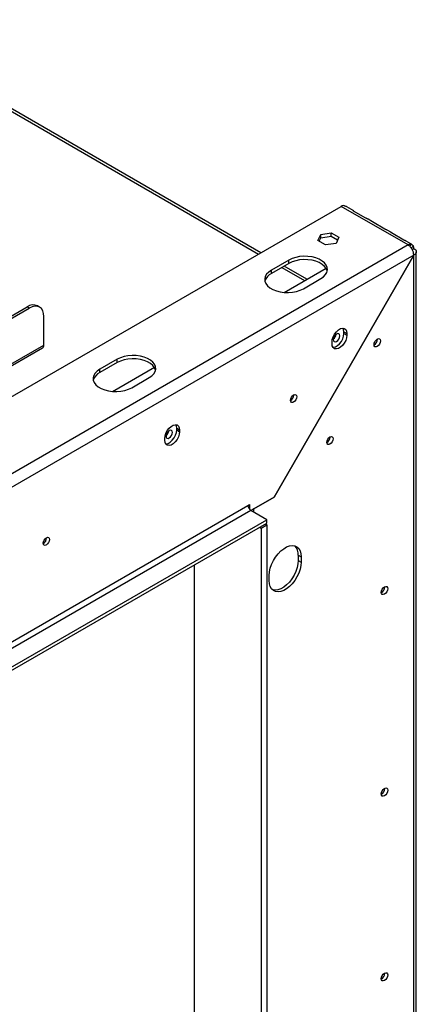
# Model space of a CAD drawing. Units: millimetres. Extents: x 4 to 264, y 2 to 204.
# Drawn here: x 245 to 256, y 38 to 65 of the extents above; entities that cross this region are included whole.
import ezdxf

# ---------------------------------------------------------------- set-up
doc = ezdxf.new("R2010")
doc.units = ezdxf.units.MM

msp = doc.modelspace()

# ---------------------------------------------------------------- linework, layer by layer
at = {"color": 8, "linetype": 'Continuous', "lineweight": 25}
for p, q in [((240.531, 64.558), (251.477, 58.239)), ((252.106, 57.876), (252.718, 57.522)), ((237.938, 51.314), (245.677, 55.781)), ((251.349, 51.361), (251.352, 51.359)), ((251.352, 51.267), (251.352, 51.359))]:
    msp.add_line(p, q, dxfattribs=at)
at = {"color": 7, "linetype": 'Continuous', "lineweight": 25}
for p, q in [((251.542, 58.276), (240.642, 64.569)), ((236.003, 49.306), (253.709, 59.527)), ((255.516, 58.484), (253.709, 59.527)), ((254.046, 59.407), (253.859, 59.515)), ((254.376, 59.208), (254.042, 59.401)), ((254.556, 59.113), (254.438, 59.181)), ((254.887, 58.913), (254.553, 59.106)), ((253.156, 58.766), (253.438, 58.81)), ((253.438, 58.81), (253.645, 58.691)), ((253.438, 58.719), (253.438, 58.81)), ((255.067, 58.818), (254.949, 58.886)), ((255.397, 58.618), (255.064, 58.811)), ((253.081, 58.603), (253.156, 58.766)), ((253.287, 58.484), (253.081, 58.603)), ((253.114, 58.584), (253.156, 58.675)), ((253.156, 58.675), (253.156, 58.766)), ((253.156, 58.675), (253.438, 58.719)), ((253.569, 58.528), (253.287, 58.484)), ((253.438, 58.719), (253.612, 58.619)), ((253.645, 58.691), (253.569, 58.528)), ((255.588, 58.517), (255.46, 58.591)), ((255.582, 58.505), (255.562, 58.445)), ((255.516, 58.484), (236.915, 47.746)), ((255.658, 58.461), (255.602, 58.398)), ((255.625, 58.366), (255.673, 58.393)), ((255.738, 24.507), (255.738, 58.302)), ((255.67, 58.21), (237.072, 47.474)), ((252.294, 58.076), (251.823, 57.803)), ((252.294, 57.985), (251.823, 57.713)), ((251.899, 51.678), (255.67, 58.21)), ((255.673, 58.208), (251.902, 51.676)), ((252.294, 57.985), (252.294, 58.076)), ((255.673, 58.208), (255.67, 58.21)), ((255.673, 24.419), (255.673, 58.208)), ((251.823, 57.713), (251.823, 57.803)), ((252.169, 57.205), (253.3, 57.858)), ((252.784, 57.56), (252.171, 57.913)), ((252.687, 57.304), (253.159, 57.577)), ((236.273, 51.645), (245.225, 56.813)), ((236.332, 51.611), (245.284, 56.779)), ((245.284, 56.779), (245.225, 56.813)), ((245.562, 56.807), (245.503, 56.841)), ((245.677, 55.781), (245.677, 56.553)), ((253.783, 56.141), (253.862, 56.096)), ((253.783, 56.096), (253.783, 56.141)), ((253.461, 55.819), (253.461, 55.864)), ((253.783, 56.096), (253.862, 56.05)), ((253.862, 56.096), (253.862, 56.05)), ((254.687, 55.937), (254.686, 55.946)), ((254.691, 55.939), (254.69, 55.947)), ((237.938, 51.257), (245.642, 55.705)), ((247.659, 55.4), (247.187, 55.127)), ((247.659, 55.309), (247.659, 55.4)), ((247.659, 55.309), (247.187, 55.037)), ((247.187, 55.037), (247.187, 55.127)), ((247.533, 54.529), (248.664, 55.182)), ((248.052, 54.628), (248.523, 54.901)), ((252.428, 54.429), (252.428, 54.435)), ((249.266, 53.533), (249.344, 53.488)), ((249.266, 53.488), (249.266, 53.533)), ((249.266, 53.488), (249.344, 53.442)), ((249.344, 53.488), (249.344, 53.442)), ((248.943, 53.211), (248.943, 53.256)), ((253.41, 53.294), (253.41, 53.301)), ((253.412, 53.296), (253.412, 53.302)), ((251.899, 51.678), (251.269, 51.315)), ((251.352, 51.359), (251.902, 51.676)), ((251.902, 51.676), (251.899, 51.678)), ((237.072, 43.3), (251.19, 51.451)), ((251.19, 51.451), (251.23, 51.473)), ((251.23, 51.473), (251.23, 51.349)), ((251.352, 51.359), (251.319, 51.344)), ((236.893, 42.516), (251.701, 51.065)), ((251.269, 51.315), (237.15, 43.164)), ((251.701, 51.065), (251.269, 51.315)), ((251.701, 50.974), (251.701, 51.065)), ((236.893, 42.426), (251.701, 50.974)), ((251.505, 50.861), (251.544, 50.838)), ((251.544, 50.838), (251.701, 50.929)), ((251.544, 50.838), (251.544, 26.029)), ((251.662, 50.952), (251.701, 50.929)), ((251.701, 50.929), (251.701, 26.12)), ((245.75, 50.573), (245.749, 50.58)), ((252.55, 50.103), (252.628, 50.058)), ((252.55, 50.103), (252.55, 49.967)), ((252.628, 50.058), (252.628, 49.922)), ((249.749, 27.247), (249.749, 49.847)), ((252.55, 49.967), (252.628, 49.922)), ((251.764, 49.423), (251.764, 49.559)), ((254.883, 49.246), (254.883, 49.254)), ((254.887, 49.248), (254.887, 49.256)), ((254.883, 43.802), (254.883, 43.811)), ((254.887, 43.804), (254.887, 43.813)), ((254.883, 38.812), (254.883, 38.821)), ((254.887, 38.814), (254.887, 38.822))]:
    msp.add_line(p, q, dxfattribs=at)
at = {"color": 7, "linetype": 'Continuous', "lineweight": 25, "flags": 128}
for points in [[(253.159, 57.577), (253.231, 57.627), (253.286, 57.684), (253.321, 57.745), (253.337, 57.81), (253.332, 57.875), (253.306, 57.938), (253.26, 57.998), (253.197, 58.051), (253.117, 58.098), (253.024, 58.134), (252.921, 58.161), (252.811, 58.175), (252.698, 58.178), (252.587, 58.17), (252.48, 58.149), (252.381, 58.117), (252.294, 58.076)], [(253.333, 57.781), (253.332, 57.784), (253.306, 57.847), (253.26, 57.907), (253.197, 57.961), (253.117, 58.007), (253.024, 58.044), (252.921, 58.07), (252.811, 58.085), (252.698, 58.088), (252.587, 58.079), (252.48, 58.058), (252.381, 58.026), (252.294, 57.985)], [(251.823, 57.803), (251.751, 57.753), (251.696, 57.696), (251.66, 57.635), (251.645, 57.57), (251.65, 57.505), (251.676, 57.442), (251.721, 57.382), (251.785, 57.329), (251.865, 57.283), (251.958, 57.246), (252.061, 57.219), (252.171, 57.205), (252.283, 57.202), (252.395, 57.211), (252.502, 57.231), (252.6, 57.263), (252.687, 57.304)], [(245.677, 56.553), (245.669, 56.637), (245.647, 56.709), (245.611, 56.766), (245.562, 56.807), (245.502, 56.829), (245.435, 56.832), (245.361, 56.815), (245.284, 56.779)], [(253.461, 55.864), (253.469, 55.934), (253.493, 56.008), (253.53, 56.079), (253.578, 56.142), (253.633, 56.192), (253.69, 56.225), (253.745, 56.238), (253.793, 56.23), (253.83, 56.202), (253.854, 56.156), (253.862, 56.096)], [(253.783, 56.141), (253.775, 56.201), (253.757, 56.239)], [(253.862, 56.05), (253.854, 55.98), (253.83, 55.907), (253.793, 55.835), (253.745, 55.772), (253.69, 55.722), (253.633, 55.689), (253.578, 55.676), (253.53, 55.684), (253.493, 55.712), (253.469, 55.758), (253.461, 55.819)], [(253.487, 55.721), (253.5, 55.721), (253.554, 55.734), (253.611, 55.767), (253.666, 55.817), (253.714, 55.881), (253.751, 55.952), (253.775, 56.026), (253.783, 56.096)], [(253.583, 56.08), (253.55, 56.053), (253.522, 56.015), (253.503, 55.972), (253.496, 55.93), (253.503, 55.896), (253.522, 55.874), (253.55, 55.869), (253.583, 55.88), (253.616, 55.907), (253.644, 55.945), (253.663, 55.988), (253.669, 56.03), (253.663, 56.064), (253.644, 56.086), (253.616, 56.091), (253.583, 56.08)], [(254.596, 55.794), (254.603, 55.836), (254.622, 55.879), (254.65, 55.917), (254.683, 55.944), (254.716, 55.955), (254.744, 55.95), (254.763, 55.928), (254.769, 55.894), (254.763, 55.852), (254.744, 55.808), (254.716, 55.771), (254.683, 55.744), (254.65, 55.732), (254.622, 55.738), (254.603, 55.759), (254.596, 55.794)], [(248.523, 54.901), (248.595, 54.951), (248.65, 55.008), (248.686, 55.069), (248.701, 55.134), (248.696, 55.199), (248.67, 55.262), (248.625, 55.322), (248.561, 55.375), (248.481, 55.421), (248.388, 55.458), (248.285, 55.485), (248.175, 55.499), (248.063, 55.502), (247.951, 55.494), (247.844, 55.473), (247.746, 55.441), (247.659, 55.4)], [(248.697, 55.105), (248.696, 55.108), (248.67, 55.171), (248.625, 55.231), (248.561, 55.285), (248.481, 55.331), (248.388, 55.368), (248.285, 55.394), (248.175, 55.409), (248.063, 55.412), (247.951, 55.403), (247.844, 55.382), (247.746, 55.35), (247.659, 55.309)], [(247.187, 55.127), (247.115, 55.077), (247.061, 55.02), (247.025, 54.959), (247.009, 54.894), (247.014, 54.829), (247.04, 54.766), (247.086, 54.706), (247.149, 54.653), (247.229, 54.607), (247.322, 54.57), (247.425, 54.543), (247.535, 54.529), (247.648, 54.526), (247.76, 54.535), (247.866, 54.555), (247.965, 54.587), (248.052, 54.628)], [(252.34, 54.287), (252.346, 54.328), (252.364, 54.37), (252.392, 54.407), (252.424, 54.433), (252.456, 54.444), (252.484, 54.439), (252.502, 54.418), (252.508, 54.384), (252.502, 54.343), (252.484, 54.301), (252.456, 54.264), (252.424, 54.238), (252.392, 54.227), (252.364, 54.232), (252.346, 54.253), (252.34, 54.287)], [(248.943, 53.256), (248.952, 53.326), (248.975, 53.4), (249.013, 53.471), (249.061, 53.534), (249.115, 53.584), (249.172, 53.617), (249.227, 53.63), (249.275, 53.623), (249.312, 53.594), (249.336, 53.548), (249.344, 53.488)], [(248.97, 53.113), (248.982, 53.113), (249.037, 53.126), (249.094, 53.159), (249.148, 53.21), (249.196, 53.273), (249.234, 53.344), (249.257, 53.418), (249.266, 53.488)], [(249.065, 53.472), (249.032, 53.445), (249.004, 53.407), (248.985, 53.364), (248.979, 53.322), (248.985, 53.288), (249.004, 53.266), (249.032, 53.261), (249.065, 53.272), (249.098, 53.299), (249.126, 53.337), (249.145, 53.38), (249.152, 53.422), (249.145, 53.456), (249.126, 53.478), (249.098, 53.483), (249.065, 53.472)], [(249.266, 53.533), (249.257, 53.593), (249.24, 53.631)], [(249.344, 53.442), (249.336, 53.372), (249.312, 53.299), (249.275, 53.227), (249.227, 53.164), (249.172, 53.114), (249.115, 53.081), (249.061, 53.068), (249.013, 53.076), (248.975, 53.104), (248.952, 53.15), (248.943, 53.211)], [(253.322, 53.153), (253.328, 53.194), (253.346, 53.236), (253.374, 53.273), (253.406, 53.299), (253.438, 53.31), (253.466, 53.305), (253.484, 53.284), (253.491, 53.25), (253.484, 53.209), (253.466, 53.167), (253.438, 53.13), (253.406, 53.104), (253.374, 53.093), (253.346, 53.098), (253.328, 53.119), (253.322, 53.153)], [(245.661, 50.432), (245.668, 50.473), (245.686, 50.515), (245.713, 50.552), (245.746, 50.578), (245.778, 50.589), (245.805, 50.584), (245.824, 50.563), (245.83, 50.529), (245.824, 50.488), (245.805, 50.446), (245.778, 50.409), (245.746, 50.383), (245.713, 50.372), (245.686, 50.377), (245.668, 50.398), (245.661, 50.432)], [(251.764, 49.559), (251.771, 49.655), (251.793, 49.756), (251.829, 49.859), (251.877, 49.96), (251.936, 50.056), (252.004, 50.144), (252.078, 50.22), (252.156, 50.282), (252.236, 50.328), (252.314, 50.357), (252.389, 50.366), (252.457, 50.357), (252.515, 50.329), (252.564, 50.283), (252.599, 50.221), (252.621, 50.145), (252.628, 50.058)], [(252.628, 49.922), (252.621, 49.826), (252.599, 49.725), (252.564, 49.622), (252.515, 49.52), (252.457, 49.424), (252.389, 49.337), (252.314, 49.261), (252.236, 49.198), (252.156, 49.152), (252.078, 49.124), (252.004, 49.114), (251.936, 49.124), (251.877, 49.152), (251.829, 49.197), (251.793, 49.259), (251.771, 49.335), (251.764, 49.423)], [(252.55, 49.967), (252.542, 49.871), (252.521, 49.77), (252.485, 49.667), (252.437, 49.566), (252.378, 49.47), (252.31, 49.382), (252.236, 49.306), (252.157, 49.244), (252.078, 49.198), (251.999, 49.169), (251.925, 49.16), (251.857, 49.169), (251.854, 49.17)], [(254.793, 49.103), (254.799, 49.145), (254.818, 49.188), (254.846, 49.226), (254.879, 49.252), (254.912, 49.264), (254.94, 49.258), (254.959, 49.237), (254.966, 49.202), (254.959, 49.16), (254.94, 49.117), (254.912, 49.079), (254.879, 49.053), (254.846, 49.041), (254.818, 49.047), (254.799, 49.068), (254.793, 49.103)], [(254.793, 43.659), (254.799, 43.701), (254.818, 43.744), (254.846, 43.782), (254.879, 43.809), (254.912, 43.82), (254.94, 43.815), (254.959, 43.793), (254.966, 43.759), (254.959, 43.717), (254.94, 43.674), (254.912, 43.636), (254.879, 43.609), (254.846, 43.598), (254.818, 43.603), (254.799, 43.625), (254.793, 43.659)], [(254.793, 38.669), (254.799, 38.711), (254.818, 38.754), (254.846, 38.792), (254.879, 38.819), (254.912, 38.83), (254.94, 38.825), (254.959, 38.803), (254.966, 38.769), (254.959, 38.727), (254.94, 38.684), (254.912, 38.646), (254.879, 38.619), (254.846, 38.608), (254.818, 38.613), (254.799, 38.635), (254.793, 38.669)]]:
    msp.add_lwpolyline(points, dxfattribs=at)
at = {"color": 7, "linetype": 'Continuous', "lineweight": 25}
for centre, radius, start, end in [((253.785, 59.402), 0.147, 94.255, 121.5437), ((255.593, 58.358), 0.147, 94.255, 121.5437), ((255.526, 58.397), 0.147, 358.454, 25.7377), ((251.966, 57.415), 0.33, 115.6296, 163.4992), ((245.388, 56.586), 0.279, 65.6929, 125.6176), ((253.377, 56.099), 0.196, 308.981, 350.9986), ((253.381, 56.096), 0.187, 309.6621, 350.3486), ((254.51, 55.944), 0.181, 298.6771, 358.4368), ((254.514, 55.941), 0.173, 298.8214, 358.422), ((245.595, 55.772), 0.0822, 305.0133, 6.2988), ((247.33, 54.739), 0.33, 115.6296, 163.4992), ((252.258, 54.432), 0.172, 298.5748, 0.7828), ((252.255, 54.434), 0.173, 299.7413, 358.3294), ((248.859, 53.491), 0.196, 308.981, 350.9986), ((248.863, 53.489), 0.187, 309.6621, 350.3486), ((253.234, 53.301), 0.178, 300.1116, 358.2931), ((253.237, 53.299), 0.173, 299.7413, 358.3294), ((251.361, 51.458), 0.171, 182.6055, 237.3945), ((245.579, 50.576), 0.172, 298.5748, 0.7828), ((245.576, 50.578), 0.173, 299.7413, 358.3294), ((252.22, 50.128), 0.331, 355.6332, 43.5066), ((254.706, 49.253), 0.181, 298.8099, 358.4232), ((254.711, 49.25), 0.172, 298.408, 358.4647), ((254.706, 43.809), 0.181, 298.6771, 358.4368), ((254.711, 43.807), 0.172, 298.409, 358.4646), ((254.706, 38.819), 0.181, 298.8099, 358.4232), ((254.711, 38.817), 0.172, 298.42, 358.4634)]:
    msp.add_arc(centre, radius, start, end, dxfattribs=at)
for points, knots in [([(253.859, 59.515), (253.853, 59.518), (253.843, 59.523), (253.824, 59.529), (253.809, 59.534), (253.793, 59.54), (253.782, 59.545), (253.775, 59.548)], [0, 0, 0, 0, 0.285076, 0.525546, 0.638649, 0.752664, 1, 1, 1, 1]), ([(254.042, 59.401), (254.039, 59.403), (254.034, 59.407), (254.031, 59.41), (254.031, 59.412), (254.035, 59.412), (254.041, 59.41), (254.046, 59.408), (254.046, 59.407)], [0, 0, 0, 0, 0.25233, 0.367339, 0.480323, 0.717539, 0.997059, 1, 1, 1, 1]), ([(254.438, 59.181), (254.434, 59.183), (254.426, 59.187), (254.411, 59.193), (254.4, 59.197), (254.392, 59.2), (254.384, 59.204), (254.379, 59.207), (254.376, 59.208)], [0, 0, 0, 0, 0.303302, 0.548569, 0.658368, 0.766398, 0.878519, 1, 1, 1, 1]), ([(254.553, 59.106), (254.55, 59.108), (254.545, 59.112), (254.542, 59.115), (254.542, 59.118), (254.546, 59.118), (254.552, 59.116), (254.556, 59.113), (254.556, 59.113)], [0, 0, 0, 0, 0.25233, 0.367339, 0.480323, 0.717539, 0.997059, 1, 1, 1, 1]), ([(254.949, 58.886), (254.944, 58.888), (254.936, 58.893), (254.922, 58.898), (254.911, 58.902), (254.902, 58.905), (254.894, 58.909), (254.889, 58.912), (254.887, 58.913)], [0, 0, 0, 0, 0.303302, 0.548569, 0.658368, 0.766398, 0.878519, 1, 1, 1, 1]), ([(255.064, 58.811), (255.06, 58.813), (255.055, 58.817), (255.053, 58.821), (255.052, 58.823), (255.057, 58.823), (255.063, 58.821), (255.067, 58.818), (255.067, 58.818)], [0, 0, 0, 0, 0.25233, 0.367339, 0.480323, 0.717539, 0.997059, 1, 1, 1, 1]), ([(255.46, 58.591), (255.455, 58.593), (255.447, 58.598), (255.433, 58.603), (255.421, 58.607), (255.413, 58.611), (255.405, 58.614), (255.4, 58.617), (255.397, 58.618)], [0, 0, 0, 0, 0.303302, 0.548569, 0.658368, 0.766398, 0.878519, 1, 1, 1, 1]), ([(255.582, 58.505), (255.577, 58.509), (255.571, 58.514), (255.568, 58.519), (255.568, 58.523), (255.574, 58.524), (255.587, 58.518), (255.602, 58.507), (255.617, 58.494), (255.629, 58.484), (255.642, 58.473), (255.652, 58.466), (255.658, 58.461)], [0, 0, 0, 0, 0.124424, 0.181642, 0.23825, 0.358094, 0.499848, 0.642569, 0.762794, 0.81934, 0.876343, 1, 1, 1, 1])]:
    msp.add_open_spline(points, degree=3, knots=knots, dxfattribs=at)
for points in [[(255.67, 58.21), (255.668, 58.235), (255.664, 58.286), (255.628, 58.367), (255.577, 58.44), (255.536, 58.469), (255.516, 58.484)], [(255.673, 58.393), (255.691, 58.379), (255.727, 58.352), (255.743, 58.301), (255.727, 58.249), (255.691, 58.222), (255.673, 58.208)]]:
    msp.add_open_spline(points, degree=3, dxfattribs=at)

doc.saveas('drawing.dxf')
